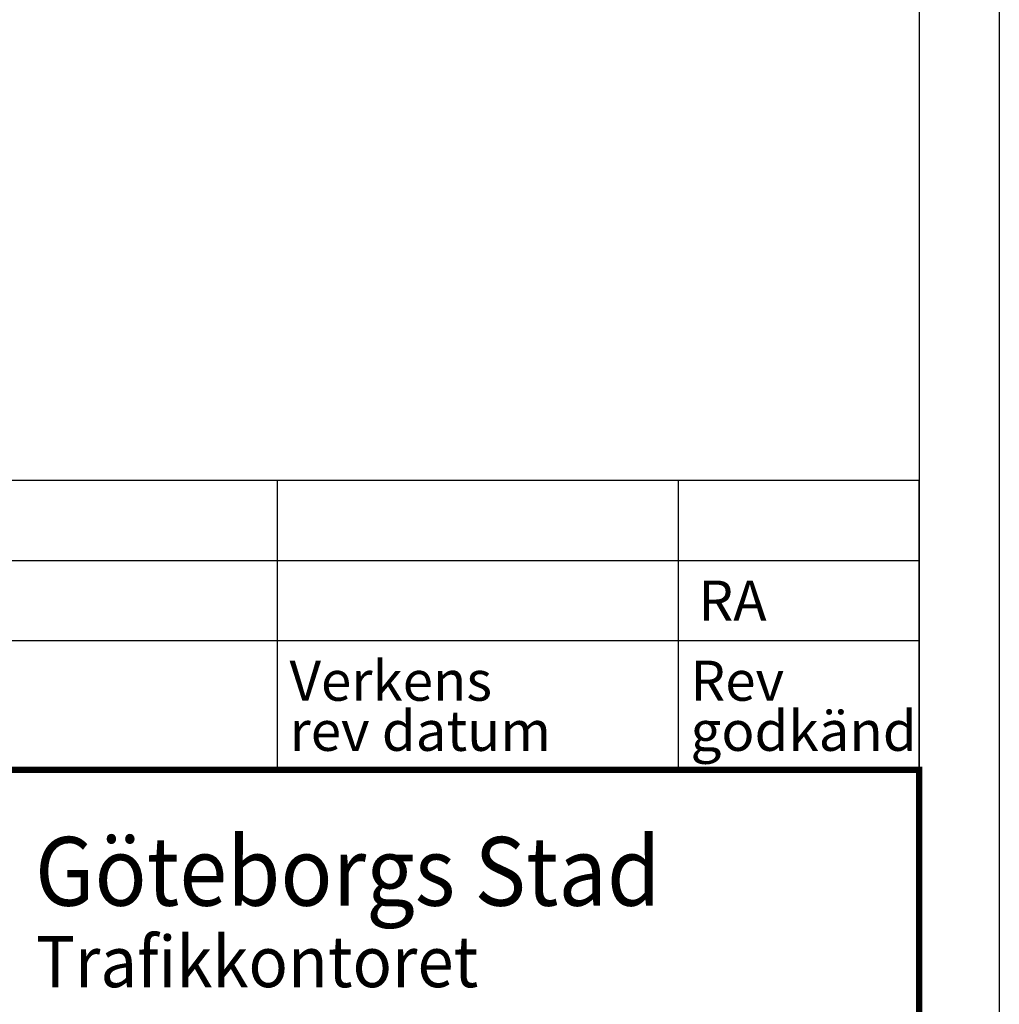
# Model space of a CAD drawing. Units: metres. Extents: x 0 to 84, y 0 to 60.6.
# Drawn here: x 77.9 to 84, y 5.5 to 11.7 of the extents above; entities that cross this region are included whole.
import ezdxf
from ezdxf.enums import TextEntityAlignment as Align

# ---------------------------------------------------------------- set-up
doc = ezdxf.new("R2010")
doc.units = ezdxf.units.M
doc.header["$LTSCALE"] = 0.5
doc.header["$MEASUREMENT"] = 0
for name, color, linetype in [('SL2', 30, 'CONTINUOUS'), ('ST032', 1, 'CONTINUOUS'), ('ST033', 30, 'CONTINUOUS'), ('ST034', 3, 'CONTINUOUS'), ('ST035', 1, 'CONTINUOUS')]:
    doc.layers.add(name, color=color, linetype=linetype)
doc.styles.add('ISO', font='iso.shx')
doc.styles.add('ROMAN0', font='SIMPLEX')
doc.styles.add('SNABB', font='iso')
doc.styles.add('style1', font='TIMESBD.TTF')

# ---------------------------------------------------------------- blocks, each defined once
blk = doc.blocks.new('REV')
at = {"layer": 'ST032'}
for p, q in [((0, 7.25), (72, 7.25)), ((56, 0), (56, 7.25)), ((66, 0), (66, 7.25)), ((72, 0), (72, 7.25)), ((0, 5.25), (72, 5.25)), ((0, 3.25), (72, 3.25))]:
    blk.add_line(p, q, dxfattribs=at)
at = {"layer": 'ST032', "style": 'SNABB'}
for s, p in [('Verkens', (56.3, 1.75)), ('Rev', (66.3, 1.75)), ('rev datum', (56.3, 0.5)), ('godkänd', (66.3, 0.5))]:
    blk.add_text(s, height=1, dxfattribs=at).set_placement(p)
for tag, p in [('REV_LITT', (0.5, 3.75)), ('ANTAL_REV', (4.5, 3.75)), ('REV_DATUM', (8.5, 3.75)), ('VERK_REV_DATUM', (56.5, 3.75)), ('REV_GODKäND', (66.5, 3.75))]:
    blk.add_attdef(tag, p, '', height=1, dxfattribs=at)
at = {"layer": 'ST032', "style": 'SNABB', "width": 3.894737}
blk.add_attdef('REV_OMFATTNING', text='', height=1, dxfattribs=at).set_placement((18.5, 3.75), (55.5, 3.75), align=Align.FIT)
blk = doc.blocks.new('EB2')
at = {"layer": 'ST033', "const_width": 0.15, "flags": 128}
blk.add_lwpolyline([(-68, 0), (-68, 24.555), (0, 24.555), (0, 0)], close=True, dxfattribs=at)
at = {"layer": 'ST033'}
for tag, p, style in [('UNDERRUBRIK_1', (-36.205, 11.025), 'ROMAN0'), ('RITNINGSTYP', (-36.247, 7.83), 'ROMAN0'), ('UNDERRUBRIK_2', (-36.29, 4.635), 'ROMAN0'), ('REVIDERING', (-2.833, 0.472), 'ISO')]:
    blk.add_attdef(tag, p, '', height=1.322, dxfattribs=dict(at, style=style))
at = {"layer": 'ST033', "style": 'ISO'}
for tag, width, p, p2 in [('HANDLÄGGARE', 1.447407, (-67.055, 8.028), (-52.155, 8.028)), ('DWG-FIL', 1.451613, (-67.055, 4.25), (-58.555, 4.25)), ('RITAD/KONSTRUERAD', 0.524691, (-56.666, 4.25), (-48.639, 4.25)), ('GATUBOLAGETS_DIARIENUMMER', 0.35865, (-46.75, 4.25), (-38.722, 4.25)), ('DATUM_GODKÄND', 0.675974, (-67.055, 0.472), (-58.628, 0.472)), ('BESTÄLLARENS_OBJEKTSNUMMER', 0.494071, (-30.222, 0.472), (-18.417, 0.472)), ('SKALA', 1.06383, (-36.833, 0.472), (-32.111, 0.472)), ('RITNINGSNUMMER', 0.984252, (-16.528, 0.472), (-4.722, 0.472))]:
    blk.add_attdef(tag, text='', height=1.322, dxfattribs=dict(at, width=width)).set_placement(p, p2, align=Align.FIT)
at = {"layer": 'ST034', "style": 'ROMAN0', "width": 1.747189}
blk.add_attdef('PROJEKTNAMN', text='', height=1.889, dxfattribs=at).set_placement((-36.278, 14.437), (-1.705, 14.437), align=Align.FIT)

msp = doc.modelspace()

# ---------------------------------------------------------------- linework, layer by layer
at = {"layer": 'ST035'}
for p, q in [((84, 59.4), (84, 0)), ((83.5, 58.9), (83.5, 0.5))]:
    msp.add_line(p, q, dxfattribs=at)

# ---------------------------------------------------------------- block references
at = {"layer": 'SL2'}
ref = msp.add_blockref('REV', (65.5, 7), dxfattribs=dict(at, xscale=0.25, yscale=0.25, zscale=0.25))
ref.add_attrib('REV_GODKäND', 'RA', (82.125, 7.9375), dxfattribs={"layer": 'ST032', "height": 0.25, "style": 'SNABB'})
at = {"layer": 'ST032', "xscale": 0.265, "yscale": 0.265, "zscale": 0.265}
msp.add_blockref('EB2', (83.5, 0.5), dxfattribs=at)

# ---------------------------------------------------------------- texts
at = {"layer": 'ST032', "style": 'style1'}
for s, height, width, p, p2 in [('Göteborgs Stad', 0.428582, 0.926005, (77.9886, 6.1593), (81.8876, 6.1593)), ('Trafikkontoret', 0.318152, 0.909076, (77.9936, 5.6511), (80.7515, 5.6511))]:
    msp.add_text(s, height=height, dxfattribs=dict(at, width=width)).set_placement(p, p2, align=Align.FIT)

doc.saveas('drawing.dxf')
